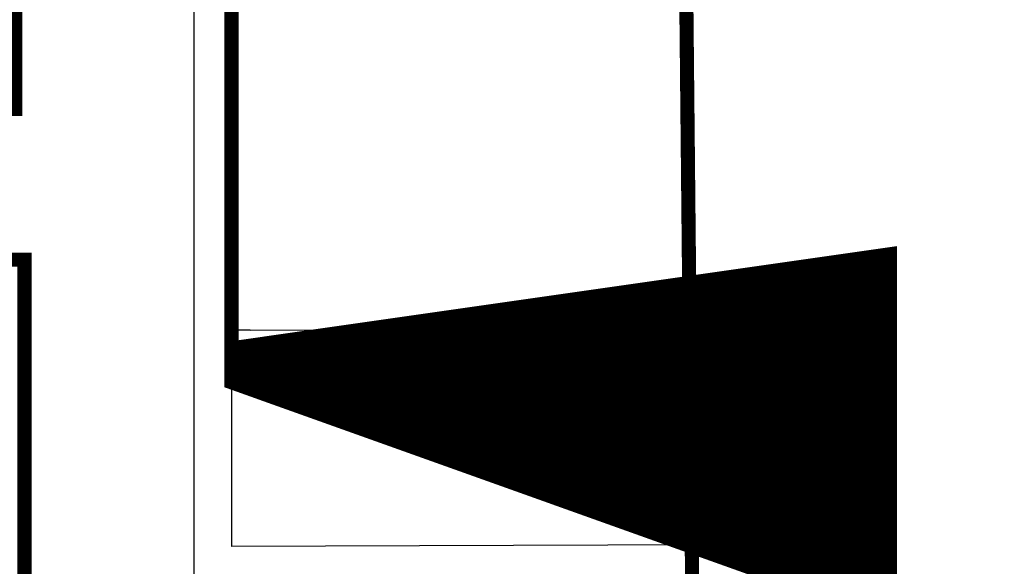
# Model space of a CAD drawing. Units: millimetres. Extents: x 719403 to 719833056, y 2535162 to 2535965487.
# Drawn here: x 719750 to 719760, y 2535965 to 2535970 of the extents above; entities that cross this region are included whole.
import ezdxf
from ezdxf.xclip import XClip

# ---------------------------------------------------------------- set-up
doc = ezdxf.new("R2010")
doc.units = ezdxf.units.MM
doc.header["$LTSCALE"] = 100
doc.linetypes.add('( Hidden )', pattern=[0.375, 0.25, -0.125])
doc.linetypes.add('X3', pattern=[5, 4, -1])
for name, color, linetype in [('0-4F', 40, 'Continuous'), ('8-E1-2水域', 131, 'Continuous'), ('A-COLU-STEL', 4, 'Continuous'), ('C-BLDG-RIDG', 181, 'Continuous'), ('C-PATT-GRSS', 8, 'Continuous'), ('DLSS', 252, 'Continuous'), ('ZBTZ', 252, 'Continuous'), ('建筑基底', 4, 'Continuous')]:
    doc.layers.add(name, color=color, linetype=linetype)
doc.layers.add('Z-GREE-AREA(绿化范围)', color=3, linetype='Continuous', lineweight=15)
doc.layers.add('Z-SITE-TEXT(总平文字说明)', color=7, linetype='Continuous', lineweight=15)
pattern_1 = [(90, (-1000, 0), (-0.39911819, 0.39911819), [0.105832264, -0.6924040600000001]), (45, (-1000, 0), (-0.3991184620326041, 0.3991184620326042), [0.105832264, -0.4586064599999999]), (135, (-1000, 0), (-0.3991184620326042, -0.3991184620326041), [0.105832264, -0.4586064599999999])]

# ---------------------------------------------------------------- blocks, each defined once
blk = doc.blocks.new('422112224')
at = {"layer": '8-E1-2水域', "ltscale": 5}
h = blk.add_hatch(dxfattribs=at)
h.set_pattern_fill('AR-RROOF', color=3, scale=2, style=0)
h.set_pattern_definition([(0, (0, 0), (5.587999999999999, 2.54), [38.1, -5.08, 12.7, -2.54]), (0, (3.3782, 1.27), (-2.54, 3.3782), [7.62, -0.8382, 15.24, -1.905]), (0, (1.27, 2.159), (13.208, 1.7018), [20.32, -3.556, 10.16, -2.54])])
h.paths.add_polyline_path([(719526.8321809801, 2535686.073014769), (719536.8749425024, 2535686.073014769), (719527.5456607023, 2535785.981389794), (719518.442413263, 2535775.92002357)])
h.paths.add_polyline_path([(719522.0666822884, 2535844.664079328, 0.3883329092225415), (719516.0689977763, 2535850.106186052), (719511.5166781279, 2535850.088224332), (719513.6139498316, 2535827.628421237), (719524.584301351, 2535817.70275223)])
h.paths.add_polyline_path([(719890.78823972, 2535743.241005378), (719891.1767752687, 2535686.073014768), (719901.1762799424, 2535686.073014768), (719900.7871689405, 2535743.325591097, 0.012804751513186), (719899.3031676271, 2535784.853340969), (719888.5952484397, 2535794.920655495, -0.01613960026592369)])
h.paths.add_polyline_path([(719871.8682727914, 2535946.155087424, 0.1754920916896912), (719840.6196490221, 2535990.781918547), (719821.4805743195, 2536004.229243204, -0.1434586992798653), (719814.467959947, 2536013.020102123), (719814.1015298322, 2536013.915678818), (719803.4736519252, 2536013.667840332, 0.1013253787589405), (719809.42267526, 2536002.055746842), (719834.8012267747, 2535977.884678521, -0.268087443382684), (719844.6234992007, 2535945.920928704, 0.2601975946995017), (719845.6864150823, 2535896.18814368, 0.06510432372428375), (719863.4305951782, 2535877.652256929, -0.1815898772873871), (719882.0940456229, 2535846.113448465, -0.009547185060003792), (719885.754084781, 2535815.766060331), (719894.7222618067, 2535825.939208498, 0.03779882626784583)])
h.paths.add_polyline_path([(719826.0377407784, 2536095.765785684), (719815.557286865, 2536095.765785684), (719821.6753981805, 2536076.277744811, -0.1773657433622919), (719820.3712901773, 2536065.152046856, 0.04729274947334626), (719814.0552783039, 2536056.860481479, 0.07100192011768049), (719803.0074194589, 2536033.660946392), (719813.6352973694, 2536033.90878548, -0.06090776130377459), (719822.4692578613, 2536051.455273749, -0.06929163006621704), (719830.425064333, 2536061.063414875, 0.3121942452183485), (719833.2799016476, 2536072.697306157)])
blk = doc.blocks.new('gc164')
blk.add_lwpolyline([(-0.15, 0, 0.3, 0.3, 1), (0.15, 0, 0.3, 0.3, 1)], format="xyseb", close=True)
blk = doc.blocks.new('1221224rr')
at = {"layer": 'DLSS', "color": 251, "linetype": 'X3', "const_width": 0.15, "flags": 128}
blk.add_lwpolyline([(719756.5779909221, 2536037.690712349), (719756.81503694, 2536007.666894097), (719756.9760803352, 2535982.062953555), (719757.4164847219, 2535938.168221112), (719757.0553695578, 2535926.220874016), (719759.4412356733, 2535922.294182266), (719765.0551591289, 2535921.452739875), (719777.8270917559, 2535921.452739875)], dxfattribs=at)
at = {"layer": 'ZBTZ', "color": 251, "linetype": 'Continuous', "xscale": 0.5, "yscale": 0.5}
blk.add_blockref('gc164', (719755.161, 2535966.257), dxfattribs=at)
blk.add_wipeout([(719699.3782294627, 2535661.073014768), (719390.1282294627, 2535661.073014768), (719390.1282294627, 2536121.573014768), (719982.1282289162, 2536121.573014768), (719982.1282289162, 2535661.073014768), (719699.8782294627, 2535661.073014768), (719699.8782294627, 2535686.0730147683), (719957.1282289162, 2535686.0730147683), (719957.1282289162, 2536096.573014768), (719415.1282294627, 2536096.573014768), (719415.1282294627, 2535686.0730147683), (719699.3782294627, 2535686.0730147683)])
blk = doc.blocks.new('41244112')
at = {"layer": 'C-PATT-GRSS'}
h = blk.add_hatch(dxfattribs=at)
h.set_pattern_fill('GRASS', color=62, scale=0.2)
h.set_pattern_definition(pattern_1)
h.paths.add_polyline_path([(718792.7553258183, 2535855.236479615), (718794.3553257411, 2535855.236479491), (718794.3553257412, 2535849.166479492), (718792.9198570531, 2535849.166479492), (718792.7553258183, 2535849.56538794)], flags=16)
h.paths.add_polyline_path([(718731.0552784988, 2535960.705501114), (718732.8552784987, 2535960.705501114), (718732.8552784987, 2535959.706704523), (718731.0552784988, 2535959.706704523)], flags=16)
edge = h.paths.add_edge_path()
edge.add_arc((718793.3052837981, 2535876.044099064), 1.000000000000945, 264.4774602692649, 360.0000000266804)
edge.add_line((718794.3052837981, 2535876.044099064), (718794.3052837972, 2535880.106704377))
edge.add_line((718794.3052837972, 2535880.106704377), (718787.855283798, 2535880.106704377))
edge.add_line((718787.855283798, 2535880.106704377), (718787.8552837984, 2535890.406704377))
edge.add_line((718787.8552837984, 2535890.406704377), (718789.4552837983, 2535890.406704377))
edge.add_line((718789.4552837983, 2535890.406704377), (718789.4552837983, 2535892.306704376))
edge.add_line((718789.4552837983, 2535892.306704376), (718793.975283798, 2535892.306704376))
edge.add_line((718793.975283798, 2535892.306704376), (718793.975283798, 2535893.706704376))
edge.add_line((718793.975283798, 2535893.706704376), (718798.955283798, 2535893.706704376))
edge.add_line((718798.955283798, 2535893.706704376), (718798.955283798, 2535893.006704377))
edge.add_line((718798.955283798, 2535893.006704377), (718800.1552837985, 2535893.006704377))
edge.add_line((718800.1552837985, 2535893.006704377), (718800.1552837985, 2535892.206704373))
edge.add_line((718800.1552837985, 2535892.206704373), (718806.1752837984, 2535892.206704376))
edge.add_line((718806.1752837984, 2535892.206704376), (718806.1752837984, 2535893.706704376))
edge.add_line((718806.1752837984, 2535893.706704376), (718811.1552837985, 2535893.706704376))
edge.add_line((718811.1552837985, 2535893.706704376), (718811.1552837985, 2535893.006704377))
edge.add_line((718811.1552837985, 2535893.006704377), (718812.3552978478, 2535893.006704377))
edge.add_line((718812.3552978478, 2535893.006704377), (718812.3552978478, 2535892.306704044))
edge.add_line((718812.3552978478, 2535892.306704044), (718815.5552978417, 2535892.306704043))
edge.add_line((718815.5552978417, 2535892.306704043), (718825.5552978413, 2535892.306704043))
edge.add_line((718825.5552978413, 2535892.306704043), (718825.5552978416, 2535890.106704051))
edge.add_line((718825.5552978416, 2535890.106704051), (718828.7552978419, 2535890.106704051))
edge.add_line((718828.7552978419, 2535890.106704051), (718828.755297842, 2535881.30670406))
edge.add_line((718828.755297842, 2535881.30670406), (718825.0552978419, 2535881.306704055))
edge.add_line((718825.0552978419, 2535881.306704055), (718825.0552978419, 2535880.406704051))
edge.add_line((718825.0552978419, 2535880.406704051), (718819.1052837991, 2535880.406704048))
edge.add_line((718819.1052837991, 2535880.406704048), (718819.1052837983, 2535876.006704306))
edge.add_arc((718820.1052837982, 2535876.006704306), 0.9999999998835847, 180, 269.999999939969)
edge.add_line((718820.1052837971, 2535875.006704306), (718820.8701883146, 2535875.006704305))
edge.add_line((718820.8701883146, 2535875.006704305), (718820.8701883146, 2535875.406301056))
edge.add_line((718820.8701883146, 2535875.406301056), (718822.6701883145, 2535875.406301056))
edge.add_line((718822.6701883145, 2535875.406301056), (718822.670188314, 2535875.006704303))
edge.add_line((718822.670188314, 2535875.006704303), (718832.5553821297, 2535875.006704291))
edge.add_line((718832.5553821297, 2535875.006704291), (718832.5553821297, 2535871.006704291))
edge.add_line((718832.5553821297, 2535871.006704291), (718829.9553821333, 2535871.006704293))
edge.add_line((718829.9553821333, 2535871.006704293), (718829.9553821333, 2535868.606704383))
edge.add_line((718829.9553821333, 2535868.606704383), (718833.555382133, 2535868.606704383))
edge.add_line((718833.555382133, 2535868.606704383), (718833.5553821332, 2535860.606704391))
edge.add_line((718833.5553821332, 2535860.606704391), (718832.5553821332, 2535860.606704389))
edge.add_line((718832.5553821332, 2535860.606704389), (718832.5553821332, 2535859.806704383))
edge.add_line((718832.5553821332, 2535859.806704383), (718829.855382133, 2535859.806704383))
edge.add_line((718829.855382133, 2535859.806704383), (718829.8553821333, 2535858.906704383))
edge.add_line((718829.8553821333, 2535858.906704383), (718823.4553821272, 2535858.906704374))
edge.add_line((718823.4553821272, 2535858.906704374), (718823.4553821305, 2535856.706704385))
edge.add_line((718823.4553821305, 2535856.706704385), (718817.0553821396, 2535856.706704374))
edge.add_line((718817.0553821396, 2535856.706704374), (718811.2553680899, 2535856.706704379))
edge.add_line((718811.2553680899, 2535856.706704379), (718811.2553680899, 2535857.506704378))
edge.add_line((718811.2553680899, 2535857.506704378), (718805.7553680894, 2535857.506704378))
edge.add_line((718805.75536809, 2535857.506704378), (718804.9553821443, 2535857.506704379))
edge.add_line((718804.9553821443, 2535857.506704379), (718804.9553821443, 2535856.706704212))
edge.add_line((718804.9553821443, 2535856.706704212), (718799.5553821444, 2535856.706704212))
edge.add_line((718799.5553821444, 2535856.706704212), (718799.5553821444, 2535856.806704378))
edge.add_line((718799.5553821444, 2535856.806704378), (718793.0553821444, 2535856.806704379))
edge.add_line((718793.0553821444, 2535856.806704379), (718793.0553821444, 2535858.306704213))
edge.add_line((718793.0553821444, 2535858.306704213), (718792.6553821443, 2535858.306704213))
edge.add_line((718792.6553821443, 2535858.306704213), (718792.6553821444, 2535864.965026818))
edge.add_arc((718802.0077528389, 2535861.808126822), 9.870808234028466, 161.3478494718676, 180)
edge.add_line((718792.1369446049, 2535861.808126822), (718792.1552837985, 2535852.796596063))
edge.add_arc((718801.1552838004, 2535852.796596063), 9.00000000197906, 180, 214.0281983687012)
edge.add_line((718793.6964234327, 2535847.76018841), (718795.1716686904, 2535846.019664037))
edge.add_arc((718786.0552837986, 2535839.864054685), 10.99999999982153, 0, 34.02819837116289, ccw=False)
edge.add_line((718797.0552837984, 2535839.864054685), (718797.0552837984, 2535840.055935249))
edge.add_arc((718806.0552837992, 2535840.055935251), 9.000000000814907, 180.0000000088935, 247.5888679516065)
edge.add_arc((718803.0052837987, 2535832.660159429), 0.9999999999993727, 247.5888679479758, 359.9999999733196)
edge.add_line((718804.005283799, 2535832.660159428), (718804.0052837984, 2535836.706704212))
edge.add_line((718804.0052837984, 2535836.706704212), (718797.9552837985, 2535836.706704213))
edge.add_line((718797.9552837985, 2535836.706704213), (718797.9552837985, 2535838.206704213))
edge.add_line((718797.9552837985, 2535838.206704213), (718797.5552837985, 2535838.206704213))
edge.add_line((718797.5552837985, 2535838.206704213), (718797.5552837986, 2535847.006704213))
edge.add_line((718797.5552837986, 2535847.006704213), (718799.1552837985, 2535847.006704213))
edge.add_line((718799.1552837985, 2535847.006704213), (718799.1552837985, 2535848.906704213))
edge.add_line((718799.1552837985, 2535848.906704213), (718803.6752837984, 2535848.906704213))
edge.add_line((718803.6752837984, 2535848.906704213), (718803.6752837984, 2535850.306704212))
edge.add_line((718803.6752837984, 2535850.306704212), (718808.6552837985, 2535850.306704212))
edge.add_line((718808.6552837985, 2535850.306704212), (718808.6552837985, 2535849.606704213))
edge.add_line((718808.6552837985, 2535849.606704213), (718809.8552837986, 2535849.606704213))
edge.add_line((718809.8552837986, 2535849.606704213), (718809.8552837986, 2535848.80670421))
edge.add_line((718809.8552837986, 2535848.80670421), (718815.8752837988, 2535848.806704212))
edge.add_line((718815.8752837988, 2535848.806704212), (718815.8752837988, 2535850.306704212))
edge.add_line((718815.8752837988, 2535850.306704212), (718820.8552837989, 2535850.306704212))
edge.add_line((718820.8552837989, 2535850.306704212), (718820.8552837989, 2535849.606704213))
edge.add_line((718820.8552837989, 2535849.606704213), (718822.0552837986, 2535849.606704213))
edge.add_line((718822.0552837986, 2535849.606704213), (718822.0552837986, 2535848.906703881))
edge.add_line((718822.0552837986, 2535848.906703881), (718825.2552837927, 2535848.906703879))
edge.add_line((718825.2552837927, 2535848.906703879), (718835.2552837924, 2535848.906703879))
edge.add_line((718835.2552837924, 2535848.906703879), (718835.2552837926, 2535846.706703887))
edge.add_line((718835.2552837926, 2535846.706703887), (718838.4552837929, 2535846.706703887))
edge.add_line((718838.4552837929, 2535846.706703887), (718838.4552837932, 2535838.706703894))
edge.add_line((718838.4552837932, 2535838.706703894), (718837.4552837932, 2535838.706703893))
edge.add_line((718837.4552837932, 2535838.706703893), (718837.4552837932, 2535837.906703887))
edge.add_line((718837.4552837932, 2535837.906703887), (718834.755283793, 2535837.906703887))
edge.add_line((718834.755283793, 2535837.906703887), (718834.755283793, 2535837.006703887))
edge.add_line((718834.755283793, 2535837.006703887), (718828.8052837987, 2535837.006703887))
edge.add_line((718828.8052837987, 2535837.006703887), (718828.8052837987, 2535832.055935249))
edge.add_arc((718829.8052837987, 2535832.055935249), 1, 180, 270)
edge.add_line((718829.8052837987, 2535831.055935249), (718831.1501634904, 2535831.055935249))
edge.add_line((718831.1501634904, 2535831.055935249), (718831.1501634904, 2535831.606301342))
edge.add_line((718831.1501634904, 2535831.606301342), (718832.9501634904, 2535831.606301342))
edge.add_line((718832.9501634904, 2535831.606301342), (718832.9501634904, 2535831.055935249))
edge.add_line((718832.9501634904, 2535831.055935249), (718837.9549354936, 2535831.055935249))
edge.add_line((718837.9549354936, 2535831.055935249), (718837.9549354936, 2535826.60670441))
edge.add_line((718837.9549354936, 2535826.60670441), (718837.9549354936, 2535826.106704202))
edge.add_line((718837.9549354936, 2535826.106704202), (718842.8552837952, 2535826.106704212))
edge.add_line((718842.8552837952, 2535826.106704212), (718842.8552837992, 2535820.506704201))
edge.add_line((718842.8552837981, 2535820.506704201), (718842.8552837977, 2535816.706704201))
edge.add_line((718842.8552837977, 2535816.706704201), (718840.355283796, 2535816.706704201))
edge.add_line((718840.355283796, 2535816.706704201), (718840.3552837896, 2535815.406704172))
edge.add_line((718840.3552837896, 2535815.406704172), (718833.255283797, 2535815.406704207))
edge.add_line((718833.255283797, 2535815.406704207), (718833.255283797, 2535816.706704201))
edge.add_line((718833.255283797, 2535816.706704201), (718828.8552837893, 2535816.7067042))
edge.add_line((718828.8552837893, 2535816.7067042), (718828.8552837895, 2535815.406704173))
edge.add_line((718828.8552837895, 2535815.406704173), (718821.7552837969, 2535815.406704208))
edge.add_line((718821.7552837969, 2535815.406704208), (718821.7552837969, 2535816.7067042))
edge.add_line((718821.7552837969, 2535816.7067042), (718817.3552837959, 2535816.706704199))
edge.add_line((718817.3552837959, 2535816.706704199), (718817.3552837895, 2535815.406704173))
edge.add_line((718817.3552837895, 2535815.406704173), (718810.2552837969, 2535815.406704208))
edge.add_line((718810.2552837969, 2535815.406704208), (718810.2552837969, 2535816.506704201))
edge.add_line((718810.2552837969, 2535816.506704201), (718806.2552837968, 2535816.506704201))
edge.add_line((718806.2552837968, 2535816.506704201), (718805.8552837953, 2535816.506704201))
edge.add_line((718805.8552837953, 2535816.506704201), (718805.8552837898, 2535815.406704173))
edge.add_line((718805.8552837898, 2535815.406704173), (718798.7552837973, 2535815.406704208))
edge.add_line((718798.7552837973, 2535815.406704208), (718798.7552837973, 2535816.506704201))
edge.add_line((718798.7552837973, 2535816.506704201), (718794.3552837953, 2535816.506704201))
edge.add_line((718794.3552837953, 2535816.506704201), (718794.3552837973, 2535815.406704208))
edge.add_line((718794.3552837973, 2535815.406704208), (718787.2552837973, 2535815.406704208))
edge.add_line((718787.2552837973, 2535815.406704208), (718787.2552837973, 2535816.506704201))
edge.add_line((718787.2552837973, 2535816.506704201), (718783.4552837982, 2535816.506704201))
edge.add_line((718783.4552837982, 2535816.506704201), (718783.4552837982, 2535826.864983159))
edge.add_line((718783.4552837982, 2535826.864983159), (718781.955283809, 2535826.864983159))
edge.add_arc((718781.955283809, 2535825.864983159), 1, 90, 180)
edge.add_line((718780.955283809, 2535825.864983159), (718780.955283809, 2535812.175956312))
edge.add_arc((718781.9552838089, 2535812.175956312), 0.9999999998835847, 180, 270.3894151012495)
edge.add_line((718781.9620803322, 2535811.175979409), (718850.2692400164, 2535811.64024133))
edge.add_line((718850.2692400164, 2535811.64024133), (718810.8252989103, 2535988.331221676))
edge.add_line((718810.8252989103, 2535988.331221676), (718713.7553288537, 2535977.051709416))
edge.add_line((718713.7553288537, 2535977.051709416), (718713.7553288537, 2535972.954082304))
edge.add_arc((718708.6279286931, 2535961.007962951), 13.00000000029797, 22.06098826210689, 66.77048114272247, ccw=False)
edge.add_arc((718729.9443280691, 2535969.646752897), 10.00038204211226, 202.0609891067526, 263.7030938402119)
edge.add_line((718728.8474797732, 2535959.706704366), (718742.5552619183, 2535959.706704903))
edge.add_arc((718742.5552618792, 2535960.706704903), 1.000000000000001, 270.0000022411558, 360)
edge.add_line((718743.5552618791, 2535960.706704903), (718743.5552618791, 2535962.606704375))
edge.add_line((718743.5552618791, 2535962.606704375), (718736.1552618789, 2535962.606704375))
edge.add_line((718736.1552618789, 2535962.606704375), (718736.1552618789, 2535973.256704375))
edge.add_line((718736.1552618789, 2535973.256704375), (718738.2552618784, 2535973.256704375))
edge.add_line((718738.2552618784, 2535973.256704375), (718738.2552618784, 2535974.606704375))
edge.add_line((718738.2552618784, 2535974.606704375), (718749.0552618799, 2535974.606704375))
edge.add_line((718749.0552618799, 2535974.606704375), (718749.0552618799, 2535976.20670435))
edge.add_line((718749.0552618799, 2535976.20670435), (718763.0552618802, 2535976.206704383))
edge.add_line((718763.0552618802, 2535976.206704383), (718763.0552618802, 2535977.956704345))
edge.add_line((718763.0552618802, 2535977.956704345), (718777.0552899808, 2535977.956704377))
edge.add_line((718777.0552899808, 2535977.956704377), (718777.0552899864, 2535979.406703709))
edge.add_line((718777.0552899864, 2535979.406703709), (718792.9552899862, 2535979.406703819))
edge.add_line((718792.9552899862, 2535979.406703819), (718805.7552899789, 2535979.406703854))
edge.add_line((718805.7552899789, 2535979.406703854), (718805.7552899739, 2535977.556704376))
edge.add_line((718805.7552899739, 2535977.556704376), (718809.8052509958, 2535977.556704376))
edge.add_line((718809.8052509958, 2535977.556704376), (718809.8052509958, 2535968.406704376))
edge.add_line((718809.8052509958, 2535968.406704376), (718805.6552899727, 2535968.406704376))
edge.add_line((718805.6552899727, 2535968.406704376), (718805.6552899729, 2535967.506704376))
edge.add_line((718805.6552899729, 2535967.506704376), (718799.2552899687, 2535967.506704376))
edge.add_line((718799.2552899687, 2535967.506704376), (718799.2552899687, 2535962.806704798))
edge.add_arc((718800.2552899716, 2535962.806704798), 1.000000002910383, 180, 185.7495033623118)
edge.add_line((718799.2603205821, 2535962.70652536), (718801.1187668606, 2535962.706525361))
edge.add_line((718801.1187668606, 2535962.706525361), (718801.1187668606, 2535961.806704798))
edge.add_line((718801.1187668606, 2535961.806704798), (718813.455289969, 2535961.806704798))
edge.add_line((718813.455289969, 2535961.806704798), (718813.4552899813, 2535957.806704798))
edge.add_line((718813.4552899813, 2535957.806704798), (718810.8552899674, 2535957.806704798))
edge.add_line((718810.8552899674, 2535957.806704798), (718810.8552899674, 2535954.706704215))
edge.add_line((718810.8552899674, 2535954.706704215), (718814.4552899667, 2535954.706704215))
edge.add_line((718814.4552899667, 2535954.706704215), (718814.4552899672, 2535944.806704228))
edge.add_line((718814.4552899672, 2535944.806704228), (718804.3552899587, 2535944.806704213))
edge.add_line((718804.3552899587, 2535944.806704213), (718804.3552899641, 2535942.606704217))
edge.add_line((718804.3552899641, 2535942.606704217), (718797.9552899733, 2535942.606704206))
edge.add_line((718797.9552899733, 2535942.606704206), (718792.1552899723, 2535942.606704212))
edge.add_line((718792.1552899723, 2535942.606704212), (718792.1552899723, 2535943.406704211))
edge.add_line((718792.1552899723, 2535943.406704211), (718786.2552899717, 2535943.406704213))
edge.add_line((718786.2552899717, 2535943.406704213), (718785.8552899712, 2535943.406974284))
edge.add_line((718785.8552899712, 2535943.406974284), (718785.8552899711, 2535942.606704212))
edge.add_line((718785.8552899711, 2535942.606704212), (718780.4552899712, 2535942.606704212))
edge.add_line((718780.4552899712, 2535942.606704212), (718780.455289971, 2535942.706704213))
edge.add_line((718780.455289971, 2535942.706704213), (718773.555289971, 2535942.706704213))
edge.add_line((718773.555289971, 2535942.706704213), (718773.5552899712, 2535950.794569658))
edge.add_arc((718782.1407142198, 2535947.820886953), 9.085829535859562, 160.895751279087, 180.5411806106368)
edge.add_line((718773.0552899784, 2535947.735069085), (718773.0552899784, 2535926.606704516))
edge.add_arc((718782.0568795595, 2535926.810602951), 9.00389857557414, 181.297606635867, 269.9898846997013)
edge.add_line((718782.0552899636, 2535917.806704516), (718782.2052618796, 2535917.806704516))
edge.add_arc((718782.2052618812, 2535918.806704516), 1.000000000465661, 269.9999999066185, 359.9999998932783)
edge.add_line((718783.2052618812, 2535918.806704514), (718783.2052618886, 2535923.506704048))
edge.add_line((718783.2052618886, 2535923.506704048), (718776.6552618794, 2535923.506704047))
edge.add_line((718776.6552618794, 2535923.506704047), (718776.6552618794, 2535925.506704047))
edge.add_line((718776.6552618794, 2535925.506704047), (718776.2552618791, 2535925.506704047))
edge.add_line((718776.2552618791, 2535925.506704047), (718776.2552618795, 2535933.106704047))
edge.add_line((718776.2552618795, 2535933.106704047), (718779.1552618787, 2535933.106704047))
edge.add_line((718779.1552618787, 2535933.106704047), (718779.1552618787, 2535935.506704047))
edge.add_line((718779.1552618787, 2535935.506704047), (718783.2452618787, 2535935.506704047))
edge.add_line((718783.2452618787, 2535935.506704047), (718783.2452618787, 2535936.056704047))
edge.add_line((718783.2452618787, 2535936.056704047), (718787.6052618787, 2535936.056704047))
edge.add_line((718787.6052618787, 2535936.056704047), (718787.6052618787, 2535935.506704047))
edge.add_line((718787.6052618787, 2535935.506704047), (718790.455587636, 2535935.506704047))
edge.add_line((718790.455587636, 2535935.506704047), (718790.4555876359, 2535936.207361625))
edge.add_line((718790.4555876359, 2535936.207361625), (718795.4355876361, 2535936.207361625))
edge.add_line((718795.4355876361, 2535936.207361625), (718795.4355876355, 2535934.706704211))
edge.add_line((718795.4355876355, 2535934.706704211), (718801.4552758825, 2535934.706704209))
edge.add_line((718801.4552758825, 2535934.706704209), (718801.4552758789, 2535935.506704055))
edge.add_line((718801.4552758789, 2535935.506704055), (718804.7552759225, 2535935.506704055))
edge.add_line((718804.7552759225, 2535935.506704055), (718814.7552759264, 2535935.506704056))
edge.add_line((718814.7552759264, 2535935.506704056), (718814.7552759264, 2535933.306704055))
edge.add_line((718814.7552759264, 2535933.306704055), (718818.7552759299, 2535933.306704055))
edge.add_line((718818.7552759299, 2535933.306704055), (718818.7552759303, 2535924.506704065))
edge.add_line((718818.7552759303, 2535924.506704065), (718814.25527593, 2535924.506704058))
edge.add_line((718814.25527593, 2535924.506704058), (718814.25527593, 2535923.606704055))
edge.add_line((718814.25527593, 2535923.606704055), (718809.5055876371, 2535923.614740032))
edge.add_line((718809.5055876371, 2535923.614740032), (718809.5055876372, 2535918.807297721))
edge.add_arc((718810.5055876371, 2535918.807297721), 0.9999999998835847, 180, 270.0339804932728)
edge.add_line((718810.5061807085, 2535917.807297897), (718810.5549752304, 2535917.807326835))
edge.add_line((718810.5549752304, 2535917.807326835), (718810.5549752304, 2535918.808394466))
edge.add_line((718810.5549752304, 2535918.808394466), (718812.3549752303, 2535918.808394466))
edge.add_line((718812.3549752303, 2535918.808394466), (718812.355448446, 2535917.808394644))
edge.add_line((718812.355448446, 2535917.808394644), (718823.0553147828, 2535917.81474043))
edge.add_line((718823.0553147828, 2535917.81474043), (718823.0553147825, 2535913.606704452))
edge.add_line((718823.0553147825, 2535913.606704452), (718822.15562652, 2535913.606704453))
edge.add_line((718822.15562652, 2535913.606704453), (718822.15562652, 2535910.706704043))
edge.add_line((718822.15562652, 2535910.706704043), (718824.0553147858, 2535910.706704043))
edge.add_line((718824.0553147858, 2535910.706704043), (718824.0553147864, 2535901.106704044))
edge.add_line((718824.0553147864, 2535901.106704044), (718816.5553147848, 2535901.106704043))
edge.add_line((718816.5553147848, 2535901.106704043), (718816.555314785, 2535900.106704043))
edge.add_line((718816.555314785, 2535900.106704043), (718811.0553147851, 2535900.106704043))
edge.add_line((718811.0553147851, 2535900.106704043), (718805.1553007363, 2535900.106704208))
edge.add_line((718805.1553007363, 2535900.106704208), (718805.1553007363, 2535900.906704207))
edge.add_line((718805.1553007363, 2535900.906704207), (718799.2553007357, 2535900.906704209))
edge.add_line((718799.2553007357, 2535900.906704209), (718798.8553007357, 2535900.90697428))
edge.add_line((718798.8553007357, 2535900.90697428), (718798.8553007356, 2535900.106704042))
edge.add_line((718798.8553007356, 2535900.106704042), (718793.4553007357, 2535900.106704042))
edge.add_line((718793.4553007357, 2535900.106704042), (718793.4553007354, 2535900.206704043))
edge.add_line((718793.4553007354, 2535900.206704043), (718786.5553007355, 2535900.206704043))
edge.add_line((718786.5553007355, 2535900.206704043), (718786.5553007358, 2535909.781688402))
edge.add_arc((718794.0775772006, 2535904.79637367), 9.02430086962999, 146.4659647575802, 181.2043086129426)
edge.add_line((718785.0552697468, 2535904.606704499), (718785.0552697465, 2535883.206704357))
edge.add_arc((718794.0817390885, 2535884.074780464), 9.06811473850632, 185.4932450856054, 264.4774602672238)
h = blk.add_hatch(dxfattribs=at)
h.set_pattern_fill('GRASS', color=62, scale=0.2)
h.set_pattern_definition(pattern_1)
h.paths.add_polyline_path([(718630.8559155525, 2535927.636475295), (718632.4559154812, 2535927.636475295), (718632.4559154812, 2535921.56647514), (718630.8559155525, 2535921.56647514)], flags=16)
h.paths.add_polyline_path([(718682.7549115011, 2535942.906525646), (718685.9549114772, 2535942.906525646), (718685.9549114772, 2535941.906525646), (718682.7549115011, 2535941.906525646)], flags=16)
h.paths.add_polyline_path([(718685.0557485318, 2535903.476704672), (718686.6557484546, 2535903.476704672), (718686.6557484546, 2535898.706704372), (718685.0557485318, 2535898.706704372)], flags=16)
h.paths.add_polyline_path([(718694.5540546724, 2535899.706301247), (718697.6553284236, 2535899.706301247), (718697.6553284236, 2535898.706301247), (718694.5540546724, 2535898.706301247)], flags=16)
h.paths.add_polyline_path([(718766.6553310216, 2535941.736479968), (718768.2553309444, 2535941.736479968), (718768.2553309444, 2535935.666479968), (718766.6553310216, 2535935.666479968)], flags=16)
edge = h.paths.add_edge_path()
edge.add_line((718708.5553288541, 2535970.007962951), (718691.9553889936, 2535970.007962951))
edge.add_arc((718691.9553889936, 2535961.007962951), 9, 90, 180)
edge.add_line((718682.9553889936, 2535961.007962951), (718682.9553889936, 2535954.306704346))
edge.add_arc((718669.9491948799, 2535954.51175023), 13.00781031300044, 310.67964450747814, 359.0967926159273, ccw=False)
edge.add_arc((718679.0798921476, 2535943.888703719), 1.000000000144485, 130.6796444111484, 179.9999999733196)
edge.add_line((718678.0798921477, 2535943.888703719), (718678.0798921477, 2535940.106704217))
edge.add_line((718678.0798921477, 2535940.106704217), (718682.1553288539, 2535940.106704217))
edge.add_line((718682.1553288539, 2535940.106704217), (718682.1553288539, 2535938.206704218))
edge.add_line((718682.1553288539, 2535938.206704218), (718683.7553288537, 2535938.206704218))
edge.add_line((718683.7553288537, 2535938.206704218), (718683.7553288538, 2535929.406704218))
edge.add_line((718683.7553288538, 2535929.406704218), (718683.3553148044, 2535929.406704218))
edge.add_line((718683.3553148044, 2535929.406704218), (718683.3553148045, 2535927.906704218))
edge.add_line((718683.3553148045, 2535927.906704218), (718676.8553288537, 2535927.906704218))
edge.add_line((718676.8553288537, 2535927.906704218), (718676.8553288537, 2535927.806704217))
edge.add_line((718676.8553288537, 2535927.806704217), (718671.4553288538, 2535927.806704217))
edge.add_line((718671.4553288538, 2535927.806704217), (718671.4553288537, 2535928.606974456))
edge.add_line((718671.4553288537, 2535928.606974456), (718671.055328854, 2535928.606704384))
edge.add_line((718671.055328854, 2535928.606704384), (718665.1553288534, 2535928.606704382))
edge.add_line((718665.1553288534, 2535928.606704382), (718665.1553288534, 2535927.806704382))
edge.add_line((718665.1553288534, 2535927.806704382), (718659.255328854, 2535927.806704382))
edge.add_line((718659.255328854, 2535927.806704382), (718659.2553288538, 2535928.606974465))
edge.add_line((718659.2553288538, 2535928.606974465), (718658.8553148047, 2535928.606704384))
edge.add_line((718658.8553148047, 2535928.606704384), (718652.9553148041, 2535928.606704382))
edge.add_line((718652.9553148041, 2535928.606704382), (718652.9553148041, 2535927.806704218))
edge.add_line((718652.9553148041, 2535927.806704218), (718641.5552867062, 2535927.806704218))
edge.add_line((718641.5552867062, 2535927.806704218), (718641.5552867064, 2535928.806704218))
edge.add_line((718641.5552867064, 2535928.806704218), (718634.0552867048, 2535928.806704218))
edge.add_line((718634.0552867048, 2535928.806704218), (718634.0552867054, 2535938.406704218))
edge.add_line((718634.0552867054, 2535938.406704218), (718635.7552867047, 2535938.406704218))
edge.add_line((718635.7552867047, 2535938.406704218), (718635.7552867046, 2535940.497444523))
edge.add_arc((718634.7552867031, 2535940.497444524), 1.000000001513399, 359.9999999199587, 452.7569971870192)
edge.add_arc((718635.1400876081, 2535932.506704365), 9.000000002981606, 92.75699727070257, 125.9581263648221)
edge.add_line((718629.8553430535, 2535939.791721527), (718629.8553430535, 2535896.806704208))
edge.add_arc((718630.8553430535, 2535896.806704208), 1, 180, 270)
edge.add_line((718630.8553430535, 2535895.806704208), (718632.3644149002, 2535895.806704208))
edge.add_arc((718632.3644149012, 2535904.806704208), 9, 269.9999999933299, 280.2871304114852)
edge.add_line((718633.9716458237, 2535895.951377633), (718638.183867919, 2535896.715890782))
edge.add_arc((718638.0052867052, 2535897.699815957), 0.9999999998855779, 280.2871304247408, 360)
edge.add_line((718639.0052867052, 2535897.699815957), (718639.0052867052, 2535908.706704218))
edge.add_line((718639.0052867052, 2535908.706704218), (718632.4552867053, 2535908.706704218))
edge.add_line((718632.4552867053, 2535908.706704218), (718632.4552867053, 2535910.706704218))
edge.add_line((718632.4552867053, 2535910.706704218), (718632.055314824, 2535910.706704218))
edge.add_line((718632.055314824, 2535910.706704218), (718632.0553148246, 2535918.306704218))
edge.add_line((718632.0553148246, 2535918.306704218), (718634.1552867045, 2535918.306704218))
edge.add_line((718634.1552867045, 2535918.306704218), (718634.1552867045, 2535920.706704218))
edge.add_line((718634.1552867045, 2535920.706704218), (718639.0452867044, 2535920.706704218))
edge.add_line((718639.0452867044, 2535920.706704218), (718639.0452867044, 2535921.256704218))
edge.add_line((718639.0452867044, 2535921.256704218), (718643.4052867044, 2535921.256704218))
edge.add_line((718643.4052867044, 2535921.256704218), (718643.4052867044, 2535920.706704218))
edge.add_line((718643.4052867044, 2535920.706704218), (718646.2556124906, 2535920.706704218))
edge.add_line((718646.2556124906, 2535920.706704218), (718646.2556124906, 2535921.406704218))
edge.add_line((718646.2556124906, 2535921.406704218), (718651.2356124907, 2535921.406704218))
edge.add_line((718651.2356124907, 2535921.406704218), (718651.2356124902, 2535919.906704383))
edge.add_line((718651.2356124902, 2535919.906704383), (718659.2553148043, 2535919.90670438))
edge.add_line((718659.2553148043, 2535919.90670438), (718665.175612491, 2535919.906704382))
edge.add_line((718665.175612491, 2535919.906704382), (718665.175612491, 2535921.406704217))
edge.add_line((718665.175612491, 2535921.406704217), (718670.1556124911, 2535921.406704217))
edge.add_line((718670.1556124911, 2535921.406704217), (718670.1556124911, 2535920.706704383))
edge.add_line((718670.1556124911, 2535920.706704383), (718671.4553148045, 2535920.706704383))
edge.add_line((718671.4553148045, 2535920.706704383), (718673.005938275, 2535920.706704358))
edge.add_line((718673.005938275, 2535920.706704358), (718673.005938275, 2535921.257376409))
edge.add_line((718673.005938275, 2535921.257376409), (718677.365938275, 2535921.257376409))
edge.add_line((718677.365938275, 2535921.257376409), (718677.365938275, 2535920.706704286))
edge.add_line((718677.365938275, 2535920.706704286), (718681.4553147847, 2535920.706704218))
edge.add_line((718681.4553147847, 2535920.706704218), (718681.4553147847, 2535918.306704218))
edge.add_line((718681.4553147847, 2535918.306704218), (718684.3553147839, 2535918.306704218))
edge.add_line((718684.3553147839, 2535918.306704218), (718684.3553147845, 2535910.706704218))
edge.add_line((718684.3553147845, 2535910.706704218), (718683.955314784, 2535910.706704218))
edge.add_line((718683.955314784, 2535910.706704218), (718683.955314784, 2535908.706704218))
edge.add_line((718683.955314784, 2535908.706704218), (718677.4059382756, 2535908.706704218))
edge.add_line((718677.4059382756, 2535908.706704218), (718677.4059382756, 2535899.706704372))
edge.add_arc((718678.4059382756, 2535899.706704372), 1, 180, 270)
edge.add_line((718678.4059382756, 2535898.706704372), (718703.2339138475, 2535898.706704372))
edge.add_arc((718703.1244046583, 2535908.022783338), 9.316722576291903, 270.6734727571846, 349.9616172818381)
edge.add_arc((718725.0406545252, 2535903.802789268), 13.0039153984529, 102.93768675074142, 168.4844770386503, ccw=False)
edge.add_arc((718721.9053007582, 2535917.451203214), 1.00000000039695, 282.9376867561099, 359.9999999466392)
edge.add_line((718722.9053007585, 2535917.451203213), (718722.9053007632, 2535922.906704373))
edge.add_line((718722.9053007632, 2535922.906704373), (718716.3553007633, 2535922.906704373))
edge.add_line((718716.3553007633, 2535922.906704373), (718716.3553007633, 2535924.906704373))
edge.add_line((718716.3553007633, 2535924.906704373), (718715.9553007628, 2535924.906704373))
edge.add_line((718715.9553007628, 2535924.906704373), (718715.9553007634, 2535932.506704373))
edge.add_line((718715.9553007634, 2535932.506704373), (718718.8553007626, 2535932.506704373))
edge.add_line((718718.8553007626, 2535932.506704373), (718718.8553007626, 2535934.906704373))
edge.add_line((718718.8553007626, 2535934.906704373), (718722.9449781452, 2535934.906704373))
edge.add_line((718722.9449781452, 2535934.906704373), (718722.9449781452, 2535935.449787666))
edge.add_line((718722.9449781452, 2535935.449787666), (718727.3049781452, 2535935.449787666))
edge.add_line((718727.3049781452, 2535935.449787666), (718727.3049781452, 2535934.906704373))
edge.add_line((718727.3049781452, 2535934.906704373), (718730.1553429115, 2535934.906704373))
edge.add_line((718730.1553429115, 2535934.906704373), (718730.1553429115, 2535935.599787665))
edge.add_line((718730.1553429115, 2535935.599787665), (718735.1353429116, 2535935.599787665))
edge.add_line((718735.1353429116, 2535935.599787665), (718735.135342911, 2535934.106704536))
edge.add_line((718735.135342911, 2535934.106704536), (718741.1553429117, 2535934.106704534))
edge.add_line((718741.1553429117, 2535934.106704534), (718741.1553429117, 2535934.906704537))
edge.add_line((718741.1553429117, 2535934.906704537), (718742.3553429114, 2535934.906704537))
edge.add_line((718742.3553429114, 2535934.906704537), (718742.3553429114, 2535935.599787665))
edge.add_line((718742.3553429114, 2535935.599787665), (718747.3353429115, 2535935.599787665))
edge.add_line((718747.3353429115, 2535935.599787665), (718747.335342911, 2535934.106704536))
edge.add_line((718747.335342911, 2535934.106704536), (718753.3553429117, 2535934.106704534))
edge.add_line((718753.3553429117, 2535934.106704534), (718753.3553429117, 2535934.906704372))
edge.add_line((718753.3553429117, 2535934.906704372), (718754.555342912, 2535934.906704372))
edge.add_line((718754.555342912, 2535934.906704372), (718754.555342912, 2535935.599787666))
edge.add_line((718754.555342912, 2535935.599787666), (718759.5353429121, 2535935.599787666))
edge.add_line((718759.5353429121, 2535935.599787666), (718759.5353429121, 2535934.206704372))
edge.add_line((718759.5353429121, 2535934.206704372), (718764.0553429119, 2535934.206704372))
edge.add_line((718764.0553429119, 2535934.206704372), (718764.0553429119, 2535932.306704373))
edge.add_line((718764.0553429119, 2535932.306704373), (718765.6553429117, 2535932.306704373))
edge.add_line((718765.6553429117, 2535932.306704373), (718765.6553429118, 2535923.506704372))
edge.add_line((718765.6553429118, 2535923.506704372), (718765.2553429117, 2535923.506704372))
edge.add_line((718765.2553429117, 2535923.506704372), (718765.2553429117, 2535922.006704372))
edge.add_line((718765.2553429117, 2535922.006704372), (718759.2056655298, 2535922.006704371))
edge.add_line((718759.2056655298, 2535922.006704371), (718759.2056655298, 2535917.806704591))
edge.add_arc((718760.2056655298, 2535917.806704591), 1, 180, 270)
edge.add_line((718760.2056655298, 2535916.806704591), (718760.0551841423, 2535916.806704591))
edge.add_arc((718760.0552899775, 2535925.606704591), 8.800000000915821, 269.9993109196237, 359.9999999969681)
edge.add_line((718768.8552899784, 2535925.60670459), (718768.8552899784, 2535946.706704366))
edge.add_arc((718759.8552899786, 2535946.706704366), 8.999999999883585, 0, 84.38871166355767)
edge.add_line((718760.7353007644, 2535955.663577762), (718760.7353007644, 2535954.306704273))
edge.add_line((718760.7353007644, 2535954.306704273), (718764.055342912, 2535954.306704367))
edge.add_line((718764.055342912, 2535954.306704367), (718764.055342912, 2535952.406704368))
edge.add_line((718764.055342912, 2535952.406704368), (718765.6553429118, 2535952.406704368))
edge.add_line((718765.6553429118, 2535952.406704368), (718765.655342912, 2535943.606704367))
edge.add_line((718765.655342912, 2535943.606704367), (718765.2553429119, 2535943.606704367))
edge.add_line((718765.2553429119, 2535943.606704367), (718765.2553429119, 2535942.106704367))
edge.add_line((718765.2553429119, 2535942.106704367), (718758.7553429118, 2535942.106704368))
edge.add_line((718758.7553429118, 2535942.106704368), (718758.7553429118, 2535942.006704367))
edge.add_line((718758.7553429118, 2535942.006704367), (718753.3553429119, 2535942.006704367))
edge.add_line((718753.3553429119, 2535942.006704367), (718753.3553429118, 2535944.606974604))
edge.add_line((718753.3553429118, 2535944.606974604), (718752.555342912, 2535944.606434461))
edge.add_line((718752.555342912, 2535944.606434461), (718752.555342912, 2535942.806704532))
edge.add_line((718752.555342912, 2535942.806704532), (718747.0553429115, 2535942.806704532))
edge.add_line((718747.0553429115, 2535942.806704532), (718747.0553429115, 2535942.006704532))
edge.add_line((718747.0553429115, 2535942.006704532), (718741.1553429121, 2535942.006704532))
edge.add_line((718741.1553429121, 2535942.006704532), (718741.155342912, 2535944.606974613))
edge.add_line((718741.155342912, 2535944.606974613), (718740.3553288627, 2535944.606434461))
edge.add_line((718740.3553288627, 2535944.606434461), (718740.3553288627, 2535942.806704532))
edge.add_line((718740.3553288627, 2535942.806704532), (718734.8553288622, 2535942.806704532))
edge.add_line((718734.8553288622, 2535942.806704532), (718734.8553288622, 2535942.006704532))
edge.add_line((718734.8553288622, 2535942.006704532), (718728.9553288628, 2535942.006704532))
edge.add_line((718728.9553288628, 2535942.006704532), (718723.4553007643, 2535942.006704368))
edge.add_line((718723.4553007643, 2535942.006704368), (718723.4553007644, 2535943.006704368))
edge.add_line((718723.4553007644, 2535943.006704368), (718716.3553007634, 2535943.006704368))
edge.add_line((718716.3553007634, 2535943.006704368), (718716.3553007634, 2535945.006704368))
edge.add_line((718716.3553007634, 2535945.006704368), (718715.9553007629, 2535945.006704368))
edge.add_line((718715.9553007629, 2535945.006704368), (718715.9553007631, 2535947.106670707))
edge.add_line((718715.9553007631, 2535947.106670707), (718708.0553288537, 2535947.106670707))
edge.add_line((718708.0553288537, 2535947.106670707), (718708.0553288537, 2535943.906670706))
edge.add_line((718708.0553288537, 2535943.906670706), (718691.655328853, 2535943.906670706))
edge.add_line((718691.655328853, 2535943.906670706), (718691.6553288532, 2535947.106670707))
edge.add_line((718691.6553288532, 2535947.106670707), (718684.755328853, 2535947.106670707))
edge.add_line((718684.755328853, 2535947.106670707), (718684.755328853, 2535956.506670707))
edge.add_line((718684.755328853, 2535956.506670707), (718685.8553288536, 2535956.506670707))
edge.add_line((718685.8553288536, 2535956.506670707), (718685.8553288536, 2535957.799670713))
edge.add_line((718685.8553288536, 2535957.799670713), (718691.855328853, 2535957.799670713))
edge.add_line((718691.855328853, 2535957.799670713), (718691.855328853, 2535965.406670707))
edge.add_line((718691.855328853, 2535965.406670707), (718694.7553288538, 2535965.406670707))
edge.add_line((718694.7553288538, 2535965.406670707), (718694.7553288538, 2535967.599670686))
edge.add_line((718694.7553288538, 2535967.599670686), (718704.7553288542, 2535967.599670686))
edge.add_line((718704.7553288542, 2535967.599670686), (718704.7553288542, 2535965.406670709))
edge.add_line((718704.7553288542, 2535965.406670709), (718707.8553288537, 2535965.406670709))
edge.add_line((718707.8553288537, 2535965.406670709), (718707.8553288537, 2535957.799670713))
edge.add_line((718707.8553288537, 2535957.799670713), (718713.6551261387, 2535957.799670713))
edge.add_line((718713.6551261387, 2535957.799670713), (718713.6551261387, 2535956.506670707))
edge.add_line((718713.6551261387, 2535956.506670707), (718714.7553288537, 2535956.506670707))
edge.add_line((718714.7553288537, 2535956.506670707), (718714.7553288537, 2535952.606704368))
edge.add_line((718714.7553288537, 2535952.606704368), (718717.8553007627, 2535952.606704368))
edge.add_line((718717.8553007627, 2535952.606704368), (718717.8553007627, 2535955.456704368))
edge.add_line((718717.8553007627, 2535955.456704368), (718721.7453007627, 2535955.456704368))
edge.add_line((718721.7453007627, 2535955.456704368), (718721.7453007627, 2535957.607608585))
edge.add_arc((718720.745294566, 2535957.60762124), 1.000006196751243, 359.9992749105437, 412.1763837344932)
edge.add_arc((718729.9615493045, 2535969.47932775), 14.02919094981479, 201.682461184471, 232.1771088154253, ccw=False)
edge.add_arc((718708.547134998, 2535961.007962951), 8.999999999933443, 21.42883198953439, 90)
h = blk.add_hatch(dxfattribs=at)
h.set_pattern_fill('GRASS', color=62, scale=0.2)
h.set_pattern_definition(pattern_1)
edge = h.paths.add_edge_path()
edge.add_line((718760.105222897, 2535959.706704366), (718762.7080456348, 2535959.706704366))
edge.add_line((718762.7080456348, 2535959.706704366), (718770.983983513, 2535960.360553472))
edge.add_arc((718770.9052228974, 2535961.35744703), 0.9999999999926121, 274.5173294400423, 360)
edge.add_line((718771.9052228974, 2535961.35744703), (718771.9052228974, 2535965.506704341))
edge.add_line((718771.9052228974, 2535965.506704341), (718765.6552228972, 2535965.50670434))
edge.add_line((718765.6552228972, 2535965.50670434), (718765.6560601206, 2535967.706202668))
edge.add_line((718765.6560601206, 2535967.706202668), (718764.9560991036, 2535967.706202668))
edge.add_line((718764.9560991036, 2535967.706202668), (718764.9552618802, 2535962.306704343))
edge.add_line((718764.9552618802, 2535962.306704343), (718759.105222897, 2535962.306704343))
edge.add_line((718759.105222897, 2535962.306704343), (718759.105222897, 2535960.706704366))
edge.add_arc((718760.105222897, 2535960.706704366), 1, 180, 270)
h.paths.add_polyline_path([(718764.0548701978, 2535962.306704343), (718764.0548701978, 2535960.806526219), (718762.5548868724, 2535960.806526219), (718762.5548868724, 2535959.806526219), (718763.971516731, 2535959.806526219), (718764.2548701977, 2535959.828912855), (718765.6548701206, 2535959.939521309), (718765.6548701206, 2535964.477153853), (718764.9555984377, 2535964.477262279), (718764.9555984377, 2535962.306704343)], flags=16)
blk = doc.blocks.new('kuxingceng')
at = {"layer": '0-4F'}
for p, q in [((-157987.5256096101, -14640.78313618293), (-157987.5256096101, -14651.1831361861)), ((-157987.3256096097, -14648.88313619187), (-157987.5256096098, -14648.88313619187)), ((-157987.3256096097, -14648.88313619141), (-157980.5256485926, -14648.85800626734)), ((-157980.5256485927, -14652.68300626287), (-157980.5256485926, -14648.85800626734)), ((-157980.5256485927, -14651.15800626157), (-157987.5256096101, -14651.1831361861))]:
    blk.add_line(p, q, dxfattribs=at)
at = {"layer": '0-4F', "linetype": '( Hidden )'}
blk.add_lwpolyline([(-157991.4255955603, -14648.13313615043), (-157989.7256096101, -14648.13313615043), (-157989.7256096101, -14652.73313615052), (-157991.6256096099, -14652.73313615052)], dxfattribs=at)
at = {"layer": 'C-BLDG-RIDG', "linetype": '( Hidden )'}
blk.add_line((-157987.92560961, -14645.38313705567), (-157987.92560961, -14652.083136186), dxfattribs=at)
at = {"layer": '建筑基底', "const_width": 0.15}
for points in [[(-157973.5256485927, -14643.78313705511), (-157975.8256096093, -14643.78313705511), (-157975.8256096089, -14645.58300625905), (-157978.5256485927, -14645.58300626324), (-157978.5256485927, -14647.18300625822), (-157975.8256096096, -14647.18300625822), (-157975.8256096096, -14652.68313618284), (-157980.5256485927, -14652.68300626287), (-157980.5256485926, -14648.85800626734), (-157987.5256096098, -14648.88313619187), (-157987.5256096103, -14645.38313705567), (-157989.8256096097, -14645.38313705567), (-157989.8256096097, -14646.53313615033), (-157991.4255955603, -14646.53313615033)], [(-157990.12560961, -14648.13313615043), (-157989.7256096101, -14648.13313615043), (-157989.7256096101, -14652.73313615052), (-157991.6256096099, -14652.73313615052)]]:
    blk.add_lwpolyline(points, dxfattribs=at)

msp = doc.modelspace()

# ---------------------------------------------------------------- hatches: boundary and pattern name
at = {"layer": 'Z-GREE-AREA(绿化范围)'}
h = msp.add_hatch(dxfattribs=at)
h.set_pattern_fill('人工草地', color=256, scale=0.5)
h.set_pattern_definition([(225, (0.29952, 600.59904), (1.497599992214792, -1.497599992214792), [0.31768892, -1.80023715]), (315, (0.29952, 600.59904), (1.497599992214792, 1.497599992214792), [0.31768892, -1.80023715])])
h.paths.add_polyline_path([(719803.4736519252, 2536013.667840332), (719730.9805386182, 2536011.977325666, 0.03003287761768176), (719730.9553288511, 2536011.558001403), (719730.9553288509, 2535979.05034618), (719810.8252989103, 2535988.331221676), (719850.2692400164, 2535811.64024133), (719882.3089237433, 2535811.858004815), (719885.754084781, 2535815.766060331, 0.009547185057959916), (719882.0940456237, 2535846.113448459, 0.1815898773209254), (719863.430595178, 2535877.652256929, -0.06510432372401986), (719845.6864150823, 2535896.18814368, -0.2601975946994993), (719844.6234992007, 2535945.920928704, 0.2680874433831019), (719834.8012267747, 2535977.884678521), (719815.7316213981, 2535996.046973329, -0.1697597580943698)])

# ---------------------------------------------------------------- block references
at = {"layer": '8-E1-2水域'}
msp.add_blockref('422112224', (0, 0), dxfattribs=at)

# ---------------------------------------------------------------- next in the draw order: block references
at = {"layer": 'Z-SITE-TEXT(总平文字说明)', "color": 7}
ref = msp.add_blockref('1221224rr', (0, 0), dxfattribs=at)
XClip(ref).set_block_clipping_path([(719415.1282294625, 2535686.073014768), (719957.1282294627, 2536096.573014768)])

# ---------------------------------------------------------------- next in the draw order: block references
at = {"layer": 'A-COLU-STEL'}
msp.add_blockref('41244112', (1000, 0), dxfattribs=at)
at = {"layer": '建筑基底'}
msp.add_blockref('kuxingceng', (877739.7808714898, 2550615.989840526), dxfattribs=at)

doc.saveas('drawing.dxf')
